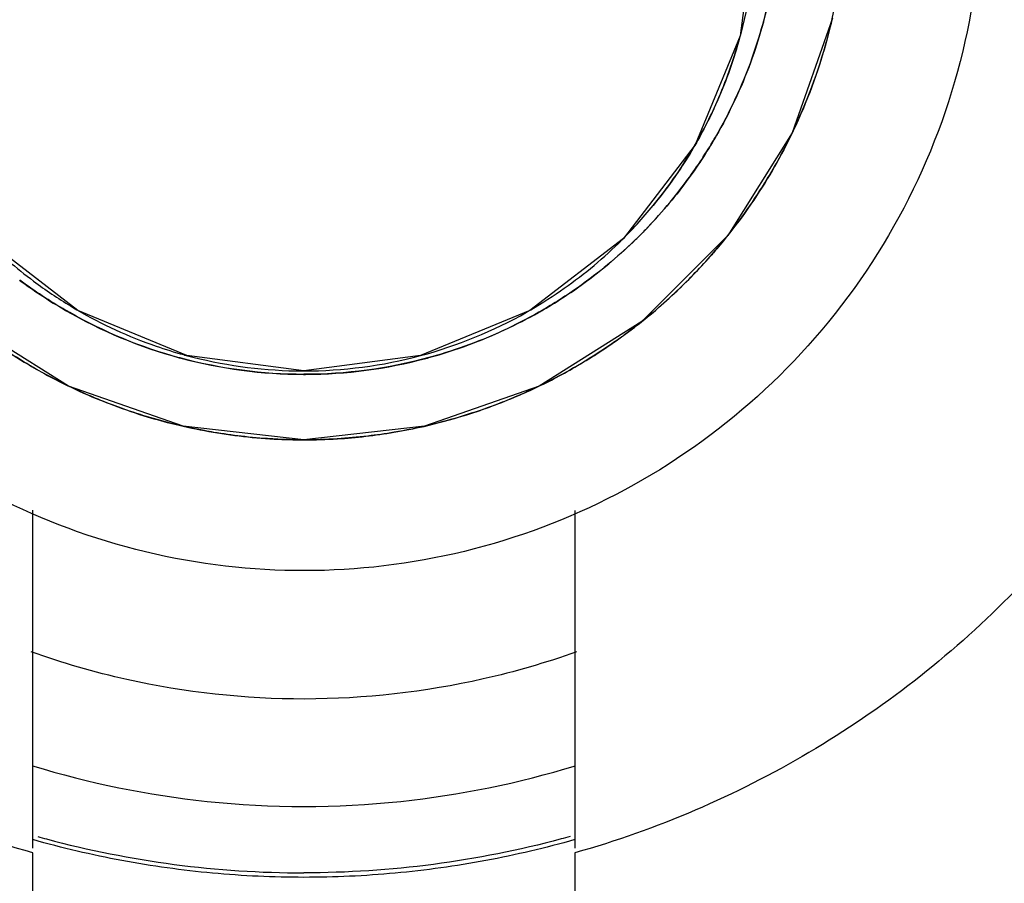
# Model space of a CAD drawing. Units: inches. Extents: x 1.2 to 15.8, y 0.3 to 10.5.
# Drawn here: x 13.4 to 13.5, y 7.1 to 7.1 of the extents above; entities that cross this region are included whole.
import ezdxf

# ---------------------------------------------------------------- set-up
doc = ezdxf.new("R2010")
doc.units = ezdxf.units.IN
doc.header["$LTSCALE"] = 0.935
doc.header["$MEASUREMENT"] = 0
doc.layers.get('0').update_dxf_attribs({"linetype": 'CONTINUOUS'})
doc.styles.get("Standard").update_dxf_attribs({"font": 'txt', "width": 0.8})
doc.dimstyles.new('DIMSTYLE_2', dxfattribs={"dimtxt": 0.1, "dimasz": 0.1875, "dimexe": 0.18, "dimexo": 0.0625, "dimgap": 0.09, "dimtad": 0, "dimtih": 1, "dimtoh": 1, "dimdec": 3, "dimlfac": 3.2, "dimzin": 4, "dimdsep": 46, "dimtxsty": 'STANDARD', "dimblk": 'CLOSED', "dimblk1": 'CLOSED', "dimblk2": 'CLOSED', "dimcen": 0.09, "dimadec": 0, "dimazin": 0, "dimtp": 0.005, "dimtm": 0.005, "dimtfac": 1, "dimtdec": 3, "dimtofl": 0, "dimtmove": 0, "dimatfit": 3, "dimldrblk": 'CLOSED', "dimfxl": 1, "dimtolj": 1, "dimtzin": 4, "dimarcsym": 0})

# ---------------------------------------------------------------- blocks, each defined once
blk = doc.blocks.new('_CLOSED')
at = {"color": 0, "linetype": 'BYBLOCK'}
for p, q in [((0, 0), (-1, 0.166667)), ((-1, 0.166667), (-1, -0.166667)), ((-1, -0.166667), (0, 0)), ((-1, 0), (0, 0))]:
    blk.add_line(p, q, dxfattribs=at)
blk = doc.blocks.new('*D2')
at = {"color": 2, "linetype": 'CONTINUOUS'}
for p, q in [((13.189711, 7.35883), (13.189711, 5.838807)), ((13.189711, 7.053403), (13.189711, 5.838807)), ((13.189711, 5.901307), (12.823952, 5.901307)), ((13.189711, 5.901307), (13.499711, 5.901307))]:
    blk.add_line(p, q, dxfattribs=at)
at = {"color": 2, "linetype": 'CONTINUOUS', "xscale": 0.1875, "yscale": 0.1875, "zscale": 0.1875}
blk.add_blockref('_CLOSED', (13.189711, 5.901307), dxfattribs=at)
at = {"color": 2, "linetype": 'CONTINUOUS', "xscale": 0.1875, "yscale": 0.1875, "zscale": 0.1875, "rotation": 180}
blk.add_blockref('_CLOSED', (13.189711, 5.901307), dxfattribs=at)
at = {"color": 2, "linetype": 'CONTINUOUS'}
for s, width, p in [('0%%d%%p10%%d SHAFT END MARK (OR KEY)', 0.803333, (10.363952, 5.851307)), ('ORIENTATION FOR ENCODER', 0.8, (10.933952, 5.701307)), ('ABSOLUTE POSITION = 0', 0.8, (11.093952, 5.551307))]:
    blk.add_text(s, height=0.1, dxfattribs=dict(at, width=width)).set_placement(p)

msp = doc.modelspace()

# ---------------------------------------------------------------- linework, layer by layer
at = {"color": 6, "linetype": 'CONTINUOUS'}
for p, q in [((13.453158, 7.081125), (13.452612, 7.079565)), ((13.452612, 7.079565), (13.451732, 7.078165)), ((13.451288, 7.079399), (13.450311, 7.078125)), ((13.442885, 7.077148), (13.441611, 7.078125)), ((13.450311, 7.078125), (13.449037, 7.077148)), ((13.451732, 7.078165), (13.450563, 7.076996)), ((13.444369, 7.076533), (13.442885, 7.077148)), ((13.449037, 7.077148), (13.447549, 7.076533)), ((13.442758, 7.076117), (13.441358, 7.076996)), ((13.450563, 7.076996), (13.449164, 7.076117)), ((13.445961, 7.076323), (13.444369, 7.076533)), ((13.447549, 7.076533), (13.445961, 7.076323)), ((13.444318, 7.075571), (13.442758, 7.076117)), ((13.449164, 7.076117), (13.447603, 7.075571)), ((13.445961, 7.075386), (13.444318, 7.075571)), ((13.447603, 7.075571), (13.445961, 7.075386))]:
    msp.add_line(p, q, dxfattribs=at)
at = {"color": 7, "linetype": 'CONTINUOUS'}
for p, q in [((13.44227, 7.069832), (13.44227, 7.074427)), ((13.449652, 7.074426), (13.449652, 7.069832)), ((13.44227, 7.064705), (13.44227, 7.069766)), ((13.449652, 7.069766), (13.449652, 7.064705))]:
    msp.add_line(p, q, dxfattribs=at)
at = {"color": 6, "linetype": 'CONTINUOUS'}
msp.add_lwpolyline([(13.452112, 7.082475), (13.451903, 7.080883), (13.451288, 7.079399)], dxfattribs=at)
at = {"color": 7, "linetype": 'CONTINUOUS'}
for points, knots in [([(13.445961, 7.061449), (13.444346, 7.061456), (13.441112, 7.061812), (13.436524, 7.063428), (13.432418, 7.066011), (13.428992, 7.069437), (13.426409, 7.073543), (13.424793, 7.078131), (13.424436, 7.081365), (13.42443, 7.08298)], [0, 0, 0, 0, 0.143558, 0.286416, 0.428853, 0.57115, 0.713587, 0.856444, 1, 1, 1, 1]), ([(13.467491, 7.08298), (13.467485, 7.081365), (13.467129, 7.078131), (13.465513, 7.073543), (13.46293, 7.069437), (13.459503, 7.066011), (13.455398, 7.063428), (13.45081, 7.061812), (13.447576, 7.061456), (13.445961, 7.061449)], [0, 0, 0, 0, 0.143556, 0.286413, 0.42885, 0.571147, 0.713584, 0.856442, 1, 1, 1, 1]), ([(13.427506, 7.082787), (13.427506, 7.081821), (13.427699, 7.079368), (13.428788, 7.07555), (13.43102, 7.071648), (13.434127, 7.06839), (13.437935, 7.065965), (13.440802, 7.065004), (13.44227, 7.064705)], [0, 0, 0, 0, 0.114637, 0.291303, 0.467766, 0.644433, 0.82171, 1, 1, 1, 1]), ([(13.44227, 7.069766), (13.441147, 7.070084), (13.438977, 7.071017), (13.4362, 7.073195), (13.434073, 7.076008), (13.432733, 7.079276), (13.432427, 7.081613), (13.432427, 7.082786)], [0, 0, 0, 0, 0.200435, 0.400239, 0.599704, 0.799172, 1, 1, 1, 1]), ([(13.449652, 7.064705), (13.45111, 7.065002), (13.453958, 7.065954), (13.457746, 7.068353), (13.460845, 7.071577), (13.463084, 7.07544), (13.46421, 7.079278), (13.464416, 7.081772), (13.464415, 7.082788)], [0, 0, 0, 0, 0.17708, 0.353166, 0.528654, 0.703942, 0.879429, 1, 1, 1, 1]), ([(13.459494, 7.082784), (13.459494, 7.08272), (13.459486, 7.081499), (13.459146, 7.079133), (13.457792, 7.075916), (13.455669, 7.073146), (13.452912, 7.071001), (13.450763, 7.070081), (13.449652, 7.069766)], [0, 0, 0, 0, 0.011019, 0.208819, 0.40629, 0.603765, 0.801574, 1, 1, 1, 1]), ([(13.453142, 7.081057), (13.453143, 7.081062), (13.453276, 7.081623), (13.453343, 7.082199), (13.453343, 7.082768)], [0, 0, 0, 0, 0.010485, 1, 1, 1, 1]), ([(13.474258, 7.082684), (13.474258, 7.080571), (13.473781, 7.076329), (13.471669, 7.070302), (13.468278, 7.064906), (13.463778, 7.060397), (13.458384, 7.056995), (13.452356, 7.054875), (13.446012, 7.05415), (13.439671, 7.054852), (13.433645, 7.056944), (13.428238, 7.060321), (13.423706, 7.064824), (13.42028, 7.070238), (13.418146, 7.076297), (13.417664, 7.080562), (13.417664, 7.082684)], [0, 0, 0, 0, 0.071461, 0.142931, 0.214251, 0.285176, 0.356595, 0.428088, 0.499461, 0.57075, 0.64204, 0.713383, 0.784539, 0.856283, 0.92822, 1, 1, 1, 1]), ([(13.417665, 7.082688), (13.417686, 7.080671), (13.418173, 7.076532), (13.420252, 7.070597), (13.423643, 7.065201), (13.428144, 7.060692), (13.433537, 7.05729), (13.439565, 7.05517), (13.44591, 7.054445), (13.452251, 7.055147), (13.458277, 7.05724), (13.463684, 7.060617), (13.468216, 7.065119), (13.471642, 7.070533), (13.473743, 7.076499), (13.474235, 7.080662), (13.474256, 7.082688)], [0, 0, 0, 0, 0.068623, 0.140566, 0.212358, 0.283753, 0.355645, 0.427612, 0.499458, 0.571218, 0.64298, 0.714796, 0.786423, 0.858643, 0.931056, 1, 1, 1, 1]), ([(13.452112, 7.082475), (13.452112, 7.081951), (13.452043, 7.081409), (13.451903, 7.080885), (13.451899, 7.080871)], [0, 0, 0, 0, 0.971578, 1, 1, 1, 1]), ([(13.452433, 7.082436), (13.452411, 7.08198), (13.452338, 7.081516), (13.452216, 7.081065), (13.452214, 7.081055)], [0, 0, 0, 0, 0.977988, 1, 1, 1, 1]), ([(13.313702, 7.08226), (13.313702, 7.075342), (13.314792, 7.061482), (13.319657, 7.041223), (13.327632, 7.021969), (13.33852, 7.004201), (13.352054, 6.988355), (13.367901, 6.974821), (13.385669, 6.963932), (13.404923, 6.955958), (13.425182, 6.951093), (13.439043, 6.950003), (13.445961, 6.950003)], [0, 0, 0, 0, 0.1, 0.199999, 0.299999, 0.399999, 0.499998, 0.599999, 0.699999, 0.799999, 0.9, 1, 1, 1, 1]), ([(13.319853, 7.082233), (13.319862, 7.075618), (13.320894, 7.062376), (13.325554, 7.043039), (13.333164, 7.024691), (13.34354, 7.007777), (13.356423, 6.992697), (13.371503, 6.979814), (13.388418, 6.969438), (13.406766, 6.961827), (13.426103, 6.957168), (13.439345, 6.956136), (13.445961, 6.956127)], [0, 0, 0, 0, 0.100296, 0.200395, 0.300345, 0.400197, 0.499998, 0.5998, 0.699652, 0.799603, 0.899703, 1, 1, 1, 1]), ([(13.323544, 7.082233), (13.323544, 7.076148), (13.324457, 7.063939), (13.328538, 7.046038), (13.335242, 7.028951), (13.34443, 7.013026), (13.355916, 6.998619), (13.369475, 6.986061), (13.384754, 6.975685), (13.401353, 6.967744), (13.418874, 6.962389), (13.436943, 6.959698), (13.455233, 6.959713), (13.473359, 6.962455), (13.490884, 6.967869), (13.507398, 6.975826), (13.52254, 6.986145), (13.535982, 6.998605), (13.547422, 7.012929), (13.556617, 7.028819), (13.563352, 7.04593), (13.567458, 7.063875), (13.568377, 7.076123), (13.568377, 7.082233)], [0, 0, 0, 0, 0.047517, 0.095176, 0.142846, 0.190292, 0.238203, 0.286162, 0.334044, 0.38187, 0.4293, 0.47656, 0.523992, 0.571578, 0.619163, 0.666679, 0.714177, 0.761703, 0.809258, 0.856777, 0.90452, 0.952292, 1, 1, 1, 1]), ([(13.445961, 6.950003), (13.452879, 6.950003), (13.466739, 6.951093), (13.486999, 6.955958), (13.506253, 6.963932), (13.524021, 6.974821), (13.539867, 6.988355), (13.553401, 7.004201), (13.56429, 7.021969), (13.572265, 7.041223), (13.57713, 7.061482), (13.57822, 7.075342), (13.57822, 7.08226)], [0, 0, 0, 0, 0.1, 0.200001, 0.300001, 0.400001, 0.500002, 0.600001, 0.700001, 0.800001, 0.9, 1, 1, 1, 1]), ([(13.445961, 6.956127), (13.452577, 6.956136), (13.465819, 6.957168), (13.485156, 6.961827), (13.503504, 6.969438), (13.520418, 6.979814), (13.535498, 6.992697), (13.548381, 7.007777), (13.558757, 7.024691), (13.566368, 7.043039), (13.571027, 7.062376), (13.57206, 7.075618), (13.572068, 7.082233)], [0, 0, 0, 0, 0.100297, 0.200397, 0.300348, 0.4002, 0.500002, 0.599803, 0.699655, 0.799605, 0.899704, 1, 1, 1, 1]), ([(13.452066, 7.080583), (13.452117, 7.080728), (13.452167, 7.080886), (13.452211, 7.081045), (13.452214, 7.081055)], [0, 0, 0, 0, 0.936589, 1, 1, 1, 1]), ([(13.453147, 7.081081), (13.453144, 7.081067), (13.453118, 7.080959), (13.45309, 7.08085), (13.453063, 7.080757)], [0, 0, 0, 0, 0.127706, 1, 1, 1, 1]), ([(13.451589, 7.079992), (13.451708, 7.080262), (13.451813, 7.080556), (13.451895, 7.080856), (13.451899, 7.080871)], [0, 0, 0, 0, 0.950841, 1, 1, 1, 1]), ([(13.452532, 7.079404), (13.452545, 7.07943), (13.452764, 7.079863), (13.452939, 7.080318), (13.453063, 7.080757)], [0, 0, 0, 0, 0.059735, 1, 1, 1, 1]), ([(13.452066, 7.080583), (13.451941, 7.080235), (13.451776, 7.079873), (13.45158, 7.079529), (13.451566, 7.079506)], [0, 0, 0, 0, 0.9332, 1, 1, 1, 1]), ([(13.451167, 7.0789), (13.451297, 7.079076), (13.451431, 7.079278), (13.451554, 7.079486), (13.451566, 7.079506)], [0, 0, 0, 0, 0.902436, 1, 1, 1, 1]), ([(13.452532, 7.079404), (13.45252, 7.079381), (13.452428, 7.079203), (13.452328, 7.079029), (13.452236, 7.078881)], [0, 0, 0, 0, 0.13186, 1, 1, 1, 1]), ([(13.450719, 7.078576), (13.450912, 7.078812), (13.451095, 7.079073), (13.451257, 7.079345), (13.451263, 7.079355)], [0, 0, 0, 0, 0.962799, 1, 1, 1, 1]), ([(13.451168, 7.0789), (13.450997, 7.07867), (13.450792, 7.078428), (13.450569, 7.078201), (13.450547, 7.078179)], [0, 0, 0, 0, 0.90138, 1, 1, 1, 1]), ([(13.45155, 7.077945), (13.451586, 7.077988), (13.451836, 7.078284), (13.452062, 7.0786), (13.452237, 7.078882)], [0, 0, 0, 0, 0.14517, 1, 1, 1, 1]), ([(13.568454, 7.078412), (13.568386, 7.076253), (13.567875, 7.067374), (13.565278, 7.051917), (13.558688, 7.032754), (13.549035, 7.014916), (13.536569, 6.998888), (13.521655, 6.985147), (13.504682, 6.974032), (13.486085, 6.965842), (13.4682, 6.96129), (13.456602, 6.960049), (13.451755, 6.959819)], [0, 0, 0, 0, 0.035441, 0.145842, 0.256238, 0.366731, 0.47743, 0.588198, 0.698241, 0.809138, 0.920382, 1, 1, 1, 1]), ([(13.44981, 7.077544), (13.450045, 7.077718), (13.450293, 7.077928), (13.450524, 7.078156), (13.450547, 7.078179)], [0, 0, 0, 0, 0.901028, 1, 1, 1, 1]), ([(13.449454, 7.077412), (13.449735, 7.077605), (13.450006, 7.077828), (13.450256, 7.078071), (13.450262, 7.078077)], [0, 0, 0, 0, 0.976016, 1, 1, 1, 1]), ([(13.45155, 7.077945), (13.451518, 7.077908), (13.451368, 7.077738), (13.451211, 7.077575), (13.451083, 7.077452)], [0, 0, 0, 0, 0.21644, 1, 1, 1, 1]), ([(13.442091, 7.077559), (13.442273, 7.077424), (13.442482, 7.077285), (13.442698, 7.077159), (13.442717, 7.077147)], [0, 0, 0, 0, 0.909726, 1, 1, 1, 1]), ([(13.442281, 7.077546), (13.442443, 7.077425), (13.442638, 7.077294), (13.44284, 7.077174), (13.442868, 7.077157)], [0, 0, 0, 0, 0.861531, 1, 1, 1, 1]), ([(13.449809, 7.077544), (13.449639, 7.077418), (13.449443, 7.077288), (13.44924, 7.077169), (13.44922, 7.077157)], [0, 0, 0, 0, 0.902614, 1, 1, 1, 1]), ([(13.450288, 7.076787), (13.450355, 7.076836), (13.450631, 7.077042), (13.450892, 7.077268), (13.45108, 7.07745)], [0, 0, 0, 0, 0.239334, 1, 1, 1, 1]), ([(13.444263, 7.076504), (13.443744, 7.076645), (13.443222, 7.07686), (13.442736, 7.077138), (13.442718, 7.077148)], [0, 0, 0, 0, 0.961532, 1, 1, 1, 1]), ([(13.448215, 7.076682), (13.448539, 7.076803), (13.448877, 7.07696), (13.449199, 7.077144), (13.44922, 7.077157)], [0, 0, 0, 0, 0.933227, 1, 1, 1, 1]), ([(13.442154, 7.076443), (13.442058, 7.076501), (13.441878, 7.076615), (13.441703, 7.076737), (13.441622, 7.076796)], [0, 0, 0, 0, 0.525387, 1, 1, 1, 1]), ([(13.450288, 7.076787), (13.45023, 7.076745), (13.450033, 7.076607), (13.44983, 7.076479), (13.449685, 7.076394)], [0, 0, 0, 0, 0.298748, 1, 1, 1, 1]), ([(13.443948, 7.076662), (13.444073, 7.076619), (13.44421, 7.076576), (13.444348, 7.076539), (13.44436, 7.076536)], [0, 0, 0, 0, 0.916555, 1, 1, 1, 1]), ([(13.448215, 7.076682), (13.448045, 7.076619), (13.447861, 7.07656), (13.447674, 7.076508), (13.447662, 7.076505)], [0, 0, 0, 0, 0.936245, 1, 1, 1, 1]), ([(13.442154, 7.076444), (13.442241, 7.076391), (13.442468, 7.076261), (13.442701, 7.076143), (13.442846, 7.076075)], [0, 0, 0, 0, 0.389444, 1, 1, 1, 1]), ([(13.444263, 7.076504), (13.444271, 7.076502), (13.444822, 7.076353), (13.445393, 7.076278), (13.445955, 7.076277)], [0, 0, 0, 0, 0.014334, 1, 1, 1, 1]), ([(13.445961, 7.076277), (13.445399, 7.076277), (13.444825, 7.076352), (13.444272, 7.076501), (13.444263, 7.076504)], [0, 0, 0, 0, 0.983867, 1, 1, 1, 1]), ([(13.445955, 7.076277), (13.445965, 7.076277), (13.446527, 7.076278), (13.447102, 7.076354), (13.447649, 7.076501), (13.447662, 7.076505)], [0, 0, 0, 0, 0.016113, 0.976408, 1, 1, 1, 1]), ([(13.448822, 7.075963), (13.44892, 7.076004), (13.449215, 7.076136), (13.4495, 7.076286), (13.449687, 7.076396)], [0, 0, 0, 0, 0.329114, 1, 1, 1, 1]), ([(13.443784, 7.075714), (13.443652, 7.075755), (13.443416, 7.075835), (13.443184, 7.075927), (13.443081, 7.075971)], [0, 0, 0, 0, 0.552643, 1, 1, 1, 1]), ([(13.448822, 7.075963), (13.448736, 7.075927), (13.448509, 7.075836), (13.448277, 7.075757), (13.448132, 7.075713)], [0, 0, 0, 0, 0.380096, 1, 1, 1, 1]), ([(13.443784, 7.075714), (13.443904, 7.075677), (13.444176, 7.075601), (13.444452, 7.07554), (13.444606, 7.075512)], [0, 0, 0, 0, 0.44564, 1, 1, 1, 1]), ([(13.447187, 7.075489), (13.447324, 7.075512), (13.447648, 7.075576), (13.447967, 7.075661), (13.448149, 7.075718)], [0, 0, 0, 0, 0.422301, 1, 1, 1, 1]), ([(13.445515, 7.075399), (13.445379, 7.075408), (13.445118, 7.075431), (13.444859, 7.075468), (13.444736, 7.075488)], [0, 0, 0, 0, 0.521416, 1, 1, 1, 1]), ([(13.447191, 7.075489), (13.447071, 7.075469), (13.446813, 7.075432), (13.446554, 7.075409), (13.446415, 7.0754)], [0, 0, 0, 0, 0.466637, 1, 1, 1, 1]), ([(13.445961, 7.069433), (13.445546, 7.069433), (13.444715, 7.069471), (13.443479, 7.069643), (13.442669, 7.069833), (13.44227, 7.069946)], [0, 0, 0, 0, 0.333331, 0.666669, 1, 1, 1, 1]), ([(13.449652, 7.069946), (13.449252, 7.069833), (13.448442, 7.069643), (13.447207, 7.069471), (13.446376, 7.069433), (13.445961, 7.069433)], [0, 0, 0, 0, 0.333331, 0.666669, 1, 1, 1, 1])]:
    msp.add_open_spline(points, degree=3, knots=knots, dxfattribs=at)
at = {"color": 6, "linetype": 'CONTINUOUS'}
for points, knots in [([(13.455188, 7.082833), (13.455188, 7.082108), (13.455012, 7.080618), (13.454212, 7.078495), (13.452907, 7.076619), (13.451212, 7.075138), (13.44923, 7.07411), (13.447083, 7.073586), (13.444867, 7.073584), (13.442742, 7.074094), (13.440788, 7.07509), (13.439102, 7.076526), (13.437772, 7.078377), (13.436925, 7.08053), (13.436733, 7.082072), (13.436733, 7.082833)], [0, 0, 0, 0, 0.075233, 0.154009, 0.232941, 0.309887, 0.385326, 0.46242, 0.536884, 0.613133, 0.686971, 0.762442, 0.84072, 0.920998, 1, 1, 1, 1]), ([(13.449674, 7.072501), (13.449259, 7.072353), (13.448047, 7.072002), (13.445976, 7.071769), (13.443892, 7.071998), (13.442674, 7.072349), (13.442248, 7.072501)], [0, 0, 0, 0, 0.174755, 0.498742, 0.820749, 1, 1, 1, 1]), ([(13.442264, 7.070952), (13.443039, 7.070714), (13.444703, 7.070375), (13.447218, 7.070375), (13.448883, 7.070714), (13.449658, 7.070952)], [0, 0, 0, 0, 0.323949, 0.676027, 1, 1, 1, 1])]:
    msp.add_open_spline(points, degree=3, knots=knots, dxfattribs=at)
at = {"color": 7, "linetype": 'CONTINUOUS'}
for points in [[(13.452214, 7.081055), (13.452337, 7.081505), (13.45241, 7.081969), (13.452434, 7.082434)], [(13.452214, 7.081055), (13.45217, 7.080896), (13.452121, 7.080738), (13.452066, 7.080583)], [(13.453063, 7.080757), (13.453092, 7.080856), (13.453118, 7.080956), (13.453142, 7.081057)], [(13.451899, 7.080871), (13.451818, 7.08057), (13.451714, 7.080276), (13.451589, 7.079992)], [(13.453063, 7.080757), (13.453054, 7.080723), (13.453044, 7.08069), (13.453034, 7.080657)], [(13.453034, 7.080657), (13.452909, 7.080238), (13.452748, 7.079832), (13.452551, 7.079442)], [(13.451566, 7.079506), (13.451765, 7.079849), (13.451932, 7.08021), (13.452066, 7.080583)], [(13.451263, 7.079355), (13.451384, 7.079561), (13.451493, 7.079774), (13.451589, 7.079992)], [(13.451589, 7.079992), (13.451498, 7.079787), (13.451397, 7.079586), (13.451284, 7.079392)], [(13.451566, 7.079506), (13.451445, 7.079297), (13.451312, 7.079095), (13.451168, 7.0789)], [(13.451284, 7.079392), (13.451277, 7.07938), (13.45127, 7.079368), (13.451263, 7.079355)], [(13.452237, 7.078882), (13.452342, 7.079052), (13.452441, 7.079226), (13.452532, 7.079404)], [(13.452551, 7.079442), (13.452545, 7.07943), (13.452538, 7.079417), (13.452532, 7.079404)], [(13.451263, 7.079355), (13.451199, 7.079247), (13.451132, 7.079141), (13.451062, 7.079037)], [(13.451062, 7.079037), (13.450955, 7.078878), (13.45084, 7.078725), (13.450719, 7.078576)], [(13.450547, 7.078179), (13.450771, 7.078404), (13.450978, 7.078645), (13.451167, 7.0789)], [(13.452236, 7.078881), (13.452042, 7.078567), (13.451824, 7.078268), (13.451585, 7.077987)], [(13.450262, 7.078077), (13.450423, 7.078235), (13.450576, 7.078402), (13.450719, 7.078576)], [(13.450547, 7.078179), (13.450317, 7.07795), (13.450071, 7.077737), (13.449809, 7.077544)], [(13.441611, 7.078125), (13.44182, 7.077917), (13.442044, 7.077723), (13.442281, 7.077546)], [(13.45108, 7.07745), (13.451244, 7.077608), (13.451401, 7.077773), (13.45155, 7.077945)], [(13.451585, 7.077987), (13.451573, 7.077973), (13.451562, 7.077959), (13.45155, 7.077945)], [(13.442718, 7.077148), (13.442501, 7.077273), (13.442292, 7.077411), (13.442092, 7.07756)], [(13.44922, 7.077157), (13.449424, 7.077275), (13.449621, 7.077404), (13.44981, 7.077544)], [(13.448994, 7.077123), (13.449152, 7.077213), (13.449305, 7.077309), (13.449454, 7.077412)], [(13.45108, 7.07745), (13.450844, 7.077222), (13.450593, 7.077011), (13.450328, 7.076817)], [(13.442717, 7.077147), (13.443202, 7.076867), (13.443723, 7.07665), (13.444263, 7.076504)], [(13.442868, 7.077157), (13.443211, 7.076958), (13.443573, 7.076792), (13.443948, 7.076662)], [(13.447548, 7.076532), (13.448053, 7.076667), (13.44854, 7.076866), (13.448994, 7.077123)], [(13.44922, 7.077157), (13.4489, 7.07697), (13.448563, 7.076811), (13.448215, 7.076682)], [(13.44137, 7.076987), (13.441619, 7.076789), (13.441881, 7.076608), (13.442154, 7.076444)], [(13.449687, 7.076396), (13.449894, 7.076517), (13.450094, 7.076647), (13.450288, 7.076787)], [(13.450328, 7.076817), (13.450315, 7.076807), (13.450302, 7.076797), (13.450288, 7.076787)], [(13.447662, 7.076505), (13.447849, 7.076556), (13.448033, 7.076615), (13.448215, 7.076682)], [(13.442286, 7.076365), (13.442242, 7.076391), (13.442198, 7.076417), (13.442154, 7.076443)], [(13.44436, 7.076536), (13.444846, 7.076405), (13.445349, 7.076334), (13.445852, 7.076325)], [(13.445961, 7.076324), (13.446494, 7.076324), (13.447031, 7.076394), (13.447548, 7.076532)], [(13.447662, 7.076505), (13.447108, 7.076354), (13.446533, 7.076278), (13.445961, 7.076278)], [(13.442846, 7.076075), (13.442655, 7.076164), (13.442469, 7.076261), (13.442286, 7.076365)], [(13.445852, 7.076325), (13.445888, 7.076324), (13.445924, 7.076324), (13.445961, 7.076324)], [(13.449685, 7.076394), (13.449416, 7.076237), (13.449138, 7.076098), (13.448853, 7.075976)], [(13.442846, 7.076075), (13.44315, 7.075934), (13.443464, 7.075813), (13.443784, 7.075714)], [(13.443081, 7.075971), (13.443002, 7.076004), (13.442924, 7.076039), (13.442846, 7.076075)], [(13.448149, 7.075718), (13.448377, 7.075789), (13.448602, 7.07587), (13.448822, 7.075963)], [(13.448853, 7.075976), (13.448842, 7.075972), (13.448832, 7.075967), (13.448822, 7.075963)], [(13.443816, 7.075705), (13.443805, 7.075708), (13.443795, 7.075711), (13.443784, 7.075714)], [(13.444606, 7.075512), (13.444339, 7.075561), (13.444075, 7.075626), (13.443816, 7.075705)], [(13.448132, 7.075713), (13.447824, 7.075618), (13.447509, 7.075543), (13.447191, 7.075489)], [(13.444606, 7.075512), (13.44492, 7.075453), (13.445239, 7.075415), (13.445558, 7.075397)], [(13.444736, 7.075488), (13.444692, 7.075496), (13.444649, 7.075503), (13.444606, 7.075512)], [(13.445558, 7.075397), (13.445544, 7.075398), (13.445529, 7.075399), (13.445515, 7.075399)], [(13.445558, 7.075397), (13.445692, 7.07539), (13.445827, 7.075386), (13.445961, 7.075386)], [(13.445961, 7.075386), (13.445826, 7.075386), (13.445692, 7.07539), (13.445558, 7.075397)], [(13.445961, 7.075386), (13.446113, 7.075386), (13.446265, 7.075391), (13.446417, 7.0754)], [(13.446415, 7.0754), (13.446264, 7.075391), (13.446112, 7.075386), (13.445961, 7.075386)], [(13.446417, 7.0754), (13.446675, 7.075416), (13.446932, 7.075446), (13.447187, 7.075489)], [(13.442337, 7.069988), (13.442377, 7.069977), (13.442418, 7.069966), (13.442458, 7.069955)], [(13.442458, 7.069955), (13.4436, 7.069649), (13.444783, 7.069494), (13.445961, 7.069494)], [(13.449463, 7.069955), (13.448322, 7.069649), (13.447138, 7.069494), (13.445961, 7.069494)], [(13.449585, 7.069988), (13.449544, 7.069977), (13.449504, 7.069966), (13.449463, 7.069955)]]:
    msp.add_open_spline(points, degree=3, dxfattribs=at)

# ---------------------------------------------------------------- dimensions: what is measured, and where the dimension line sits
at = {"color": 2, "linetype": 'CONTINUOUS'}
dim = msp.add_linear_dim(base=(13.189711, 5.901307), p1=(13.189711, 7.053403), p2=(13.189711, 7.35883), text='0%%d%%p10%%d SHAFT END MARK (OR KEY)\\PORIENTATION FOR ENCODER\\PABSOLUTE POSITION = 0', dimstyle='DIMSTYLE_2', dxfattribs=at)
dim.commit()
dim.dimension.update_dxf_attribs({"geometry": '*D2', "text_midpoint": (11.568952, 5.751307), "dimtype": 160})

doc.saveas('drawing.dxf')
